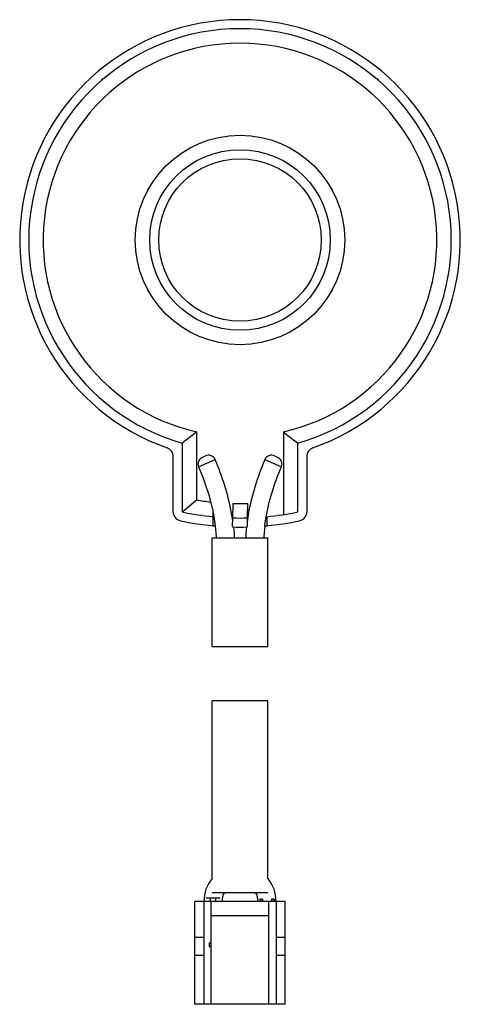
# Model space of a CAD drawing. Units: millimetres. Extents: x -12.3 to 12.1, y -37 to 17.5.
import ezdxf

# ---------------------------------------------------------------- set-up
doc = ezdxf.new("R2010")
doc.units = ezdxf.units.MM
doc.header["$LTSCALE"] = 16.335
doc.layers.get('0').update_dxf_attribs({"linetype": 'CONTINUOUS'})
doc.layers.add('ASSI', color=7, linetype='CONTINUOUS')
doc.layers.add('RACCORDO', color=7, linetype='CONTINUOUS')

msp = doc.modelspace()

# ---------------------------------------------------------------- linework, layer by layer
at = {"color": 7, "linetype": 'CONTINUOUS'}
for p, q in [((-3.258, -5.93), (-3.258, -9.74)), ((3.142, -9.74), (3.142, -5.93)), ((-1.558, -10.003), (-1.558, -10.505)), ((-0.47, -10.57), (-0.458, -10.071)), ((0.342, -10.071), (0.33, -10.571)), ((1.442, -10.505), (1.442, -10.003)), ((-1.608, -17.195), (-1.608, -11.176)), ((-1.607, -11.176), (1.49, -11.176)), ((1.492, -17.195), (1.492, -11.176)), ((-1.608, -17.195), (1.492, -17.195)), ((-1.608, -30.048), (-1.608, -20.195)), ((1.492, -20.195), (-1.608, -20.195)), ((1.492, -30.048), (1.492, -20.195)), ((-1.607, -30.811), (1.49, -30.811)), ((-2.558, -37.011), (-2.558, -31.311)), ((2.442, -31.311), (-2.558, -31.311)), ((-2.058, -31.311), (-2.058, -37.011)), ((-1.708, -31.111), (-1.408, -31.111)), ((-1.658, -37.011), (-1.658, -31.311)), ((1.542, -37.011), (1.542, -31.311)), ((1.942, -31.311), (1.942, -37.011)), ((2.442, -37.011), (2.442, -31.311)), ((1.542, -32.111), (-1.658, -32.111)), ((-2.058, -33.311), (-2.558, -33.311)), ((-1.758, -33.611), (-1.658, -33.611)), ((-1.758, -33.611), (-1.758, -33.811)), ((-1.758, -33.811), (-1.658, -33.811)), ((2.442, -33.311), (1.942, -33.311)), ((-2.058, -34.311), (-2.558, -34.311)), ((2.442, -34.311), (1.942, -34.311)), ((2.442, -37.011), (-2.558, -37.011))]:
    msp.add_line(p, q, dxfattribs=at)
at = {"color": 253, "linetype": 'CONTINUOUS'}
for p, q in [((-1.708, -31.111), (-1.708, -31.311)), ((-1.408, -31.111), (-1.408, -31.311))]:
    msp.add_line(p, q, dxfattribs=at)
at = {"color": 7, "linetype": 'CONTINUOUS'}
for points in [[(-1.43, -10.516), (-1.409, -10.708), (-1.391, -10.9), (-1.377, -11.092), (-1.372, -11.176)], [(-0.417, -10.572), (-0.4, -10.754), (-0.385, -10.936), (-0.373, -11.12), (-0.371, -11.176)], [(0.301, -10.572), (0.283, -10.754), (0.268, -10.936), (0.257, -11.12), (0.254, -11.176)], [(1.314, -10.516), (1.292, -10.708), (1.274, -10.9), (1.26, -11.092), (1.256, -11.176)], [(-1.958, -31.133), (-1.954, -31.129), (-1.942, -31.125), (-1.925, -31.122), (-1.9, -31.119), (-1.868, -31.116), (-1.833, -31.114), (-1.795, -31.113), (-1.754, -31.112), (-1.708, -31.111)], [(-1.408, -31.111), (-1.363, -31.112), (-1.321, -31.113), (-1.283, -31.114), (-1.248, -31.116), (-1.217, -31.119), (-1.192, -31.122), (-1.174, -31.125), (-1.163, -31.129), (-1.158, -31.133)]]:
    msp.add_lwpolyline(points, dxfattribs=at)
msp.add_circle((-0.058, 5.324), 5, dxfattribs=at)
for centre, radius, start, end in [((-0.058, 5.324), 11.7, 285.8729, 254.1271), ((-0.058, 5.324), 15.4, 258.007, 264.4104), ((-0.058, 5.324), 15.4, 275.5896, 281.993), ((-0.058, 5.324), 15.4, 268.5112, 271.4888), ((-0.058, 5.324), 15.9, 264.5867, 265.0495), ((-0.058, 5.324), 15.9, 268.5171, 271.4009), ((-0.058, 5.324), 15.9, 274.9505, 275.4133), ((-0.058, -31.311), 2, 140.8204, 180), ((-0.058, -31.311), 2, 0, 39.1796), ((-0.058, -31.311), 1, 149.9949, 180), ((-0.058, -31.311), 1, 0, 30.0028)]:
    msp.add_arc(centre, radius, start, end, dxfattribs=at)
at = {"layer": 'ASSI', "color": 7, "linetype": 'CONTINUOUS'}
msp.add_circle((-0.058, 5.324), 4.5, dxfattribs=at)
at = {"layer": 'RACCORDO', "color": 7, "linetype": 'CONTINUOUS'}
for p, q in [((-2.518, -5.356), (-2.7, -5.5)), ((-2.458, -5.308), (-2.518, -5.356)), ((2.342, -5.308), (2.402, -5.356)), ((2.402, -5.356), (2.583, -5.5)), ((-3.035, -5.759), (-3.162, -5.857)), ((-2.7, -5.5), (-3.035, -5.759)), ((2.583, -5.5), (3.125, -5.917)), ((-3.758, -9.74), (-3.758, -6.661)), ((-2.154, -6.72), (-1.973, -6.636)), ((1.856, -6.636), (2.038, -6.72)), ((3.642, -6.661), (3.642, -9.74)), ((-3.1, -9.611), (-2.607, -9.203)), ((-2.607, -9.203), (-2.458, -9.077)), ((-1.684, -9.185), (-1.653, -9.308)), ((-0.458, -10.071), (-0.44, -9.271)), ((0.36, -9.27), (0.342, -10.071)), ((-1.558, -9.644), (-1.558, -10.003)), ((-0.462, -10.214), (-0.492, -10.015)), ((0.367, -10.068), (0.337, -10.271)), ((1.369, -10.133), (1.401, -9.943)), ((1.042, -31.191), (1.042, -31.311)), ((1.192, -31.191), (1.192, -31.311)), ((1.692, -31.191), (1.692, -31.311)), ((1.842, -31.191), (1.842, -31.311))]:
    msp.add_line(p, q, dxfattribs=at)
at = {"layer": 'RACCORDO', "color": 253, "linetype": 'CONTINUOUS'}
for p, q in [((-2.458, -9.077), (-2.458, -5.308)), ((2.342, -5.308), (2.342, -9.888)), ((-2.354, -7.241), (-1.438, -6.842)), ((1.321, -6.842), (2.236, -7.24)), ((1.192, -31.191), (1.042, -31.191)), ((1.192, -31.29), (1.042, -31.29)), ((1.842, -31.191), (1.692, -31.191)), ((1.842, -31.29), (1.692, -31.29))]:
    msp.add_line(p, q, dxfattribs=at)
at = {"layer": 'RACCORDO', "color": 7, "linetype": 'CONTINUOUS'}
for points in [[(-3.162, -5.857), (-3.249, -5.922), (-3.254, -5.926), (-3.257, -5.929), (-3.258, -5.93)], [(3.125, -5.917), (3.132, -5.922), (3.137, -5.926), (3.141, -5.929), (3.142, -5.93)], [(-0.492, -10.015), (-0.525, -9.818), (-0.561, -9.622), (-0.6, -9.428), (-0.643, -9.235), (-0.689, -9.044), (-0.737, -8.855), (-0.788, -8.666), (-0.842, -8.479), (-0.898, -8.294), (-0.958, -8.109), (-1.019, -7.926), (-1.083, -7.743), (-1.149, -7.561), (-1.218, -7.38), (-1.288, -7.2), (-1.362, -7.02), (-1.437, -6.841)], [(1.32, -6.841), (1.244, -7.023), (1.17, -7.205), (1.098, -7.389), (1.028, -7.572), (0.961, -7.757), (0.897, -7.943), (0.834, -8.129), (0.775, -8.317), (0.718, -8.506), (0.663, -8.696), (0.612, -8.887), (0.563, -9.08), (0.518, -9.274), (0.475, -9.47), (0.435, -9.668), (0.399, -9.867), (0.367, -10.068)], [(-2.354, -7.241), (-2.287, -7.399), (-2.222, -7.558), (-2.159, -7.717), (-2.099, -7.877), (-2.039, -8.038), (-1.982, -8.199), (-1.927, -8.361), (-1.874, -8.524), (-1.823, -8.688), (-1.775, -8.853), (-1.728, -9.018), (-1.684, -9.185)], [(1.401, -9.943), (1.437, -9.755), (1.477, -9.568), (1.519, -9.382), (1.564, -9.198), (1.613, -9.015), (1.664, -8.833), (1.718, -8.653), (1.774, -8.473), (1.833, -8.294), (1.895, -8.117), (1.959, -7.94), (2.025, -7.764), (2.093, -7.589), (2.164, -7.415), (2.237, -7.241)], [(-3.258, -9.74), (-3.257, -9.739), (-3.254, -9.736), (-3.248, -9.732), (-3.241, -9.725), (-3.231, -9.718), (-3.1, -9.611)], [(-1.653, -9.308), (-1.634, -9.388), (-1.624, -9.428), (-1.614, -9.467), (-1.603, -9.504), (-1.593, -9.541), (-1.582, -9.577), (-1.57, -9.611), (-1.558, -9.644)], [(-1.558, -9.733), (-1.533, -9.862), (-1.509, -9.992)], [(-1.509, -9.992), (-1.487, -10.122), (-1.467, -10.253), (-1.448, -10.384), (-1.43, -10.516)], [(1.314, -10.516), (1.34, -10.324), (1.369, -10.133)]]:
    msp.add_lwpolyline(points, dxfattribs=at)
at = {"layer": 'RACCORDO', "color": 253, "linetype": 'CONTINUOUS'}
msp.add_circle((-0.058, 5.324), 5.8, dxfattribs=at)
at = {"layer": 'RACCORDO', "color": 7, "linetype": 'CONTINUOUS'}
for centre, radius, start, end in [((-0.058, 5.324), 12.2, 289.3118, 250.6882), ((-4.258, -6.661), 0.5, 0, 70.6882), ((4.142, -6.661), 0.5, 109.3118, 180), ((-1.986, -7.083), 0.4, 114.8536, 203.2202), ((-1.805, -6.999), 0.4, 23.2507, 114.8536), ((1.688, -6.999), 0.4, 65.1464, 156.7493), ((1.87, -7.083), 0.4, 336.7798, 65.1463), ((-3.258, -9.74), 0.5, 180, 258.007), ((3.142, -9.74), 0.5, 281.993, 360), ((-0.058, 5.324), 15.9, 258.007, 264.5867), ((-0.058, 5.324), 15.9, 275.4133, 281.993)]:
    msp.add_arc(centre, radius, start, end, dxfattribs=at)
at = {"layer": 'RACCORDO', "color": 253, "linetype": 'CONTINUOUS'}
for radius, start, end in [(10.9, 282.7198, 257.2802), (14.6, 260.5386, 263.6056), (14.6, 268.5011, 271.6418)]:
    msp.add_arc((-0.058, 5.324), radius, start, end, dxfattribs=at)

doc.saveas('drawing.dxf')
